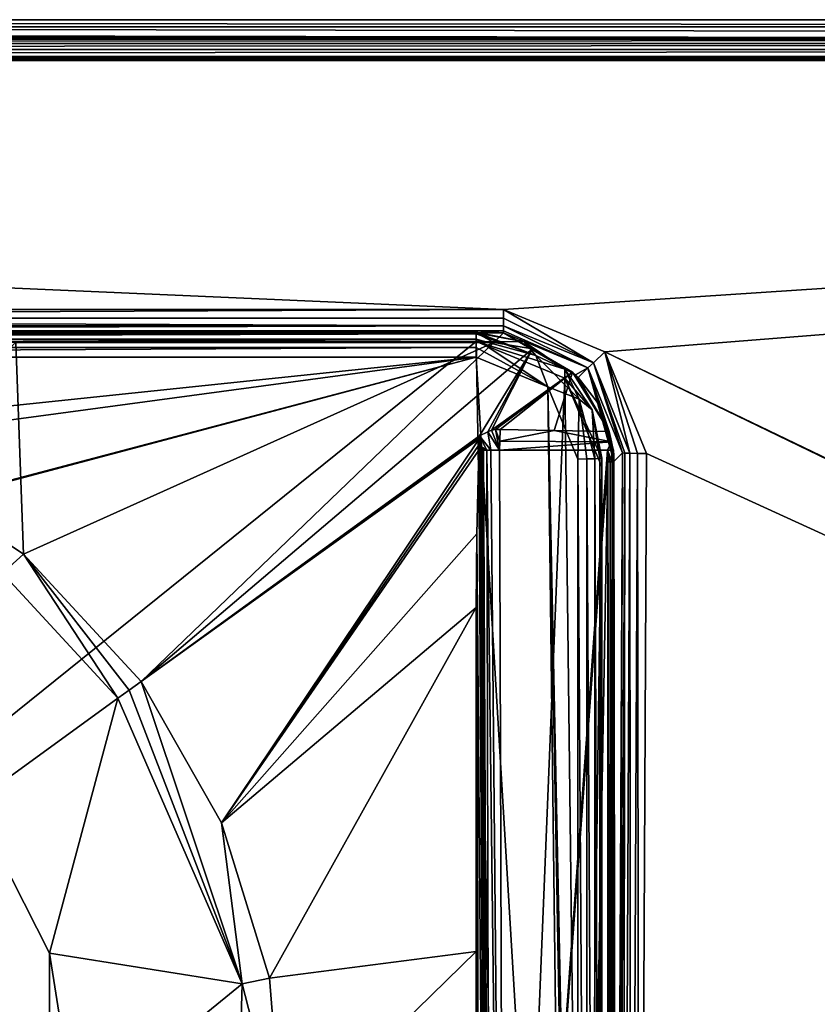
# Model space of a CAD drawing. Units: millimetres. Extents: x -400 to 400, y -1000 to 10.
# Drawn here: x 40 to 107, y -82 to 0 of the extents above; entities that cross this region are included whole.
import ezdxf

# ---------------------------------------------------------------- set-up
doc = ezdxf.new("R2010")
doc.units = ezdxf.units.MM
doc.header["$LTSCALE"] = 159.143519
for name, color, linetype in [('104', 7, 'CONTINUOUS'), ('106', 7, 'CONTINUOUS'), ('110', 7, 'CONTINUOUS'), ('111', 7, 'CONTINUOUS'), ('112', 7, 'CONTINUOUS'), ('115', 7, 'CONTINUOUS'), ('119', 7, 'CONTINUOUS'), ('120', 7, 'CONTINUOUS'), ('121', 7, 'CONTINUOUS'), ('123', 7, 'CONTINUOUS'), ('18', 7, 'CONTINUOUS'), ('19', 7, 'CONTINUOUS'), ('20', 7, 'CONTINUOUS'), ('296', 7, 'CONTINUOUS'), ('36', 7, 'CONTINUOUS'), ('39', 7, 'CONTINUOUS'), ('4', 7, 'CONTINUOUS'), ('40', 7, 'CONTINUOUS'), ('5', 7, 'CONTINUOUS'), ('53', 7, 'CONTINUOUS'), ('54', 7, 'CONTINUOUS'), ('6', 7, 'CONTINUOUS'), ('61', 7, 'CONTINUOUS'), ('70', 7, 'CONTINUOUS'), ('71', 7, 'CONTINUOUS'), ('72', 7, 'CONTINUOUS'), ('73', 7, 'CONTINUOUS'), ('74', 7, 'CONTINUOUS'), ('83', 7, 'CONTINUOUS'), ('88', 7, 'CONTINUOUS'), ('89', 7, 'CONTINUOUS'), ('90', 7, 'CONTINUOUS'), ('91', 7, 'CONTINUOUS'), ('93', 7, 'CONTINUOUS')]:
    doc.layers.add(name, color=color, linetype=linetype)

msp = doc.modelspace()

# ---------------------------------------------------------------- linework, layer by layer
at = {"layer": '104', "color": 9, "linetype": 'Continuous'}
for points in [[(89.952, -36, 13.024), (89.474, -36, 13.024), (89.822, -36, 13.163), (89.952, -36, 13.024)], [(89.952, -36, 13.024), (89.822, -36, 13.163), (89.965, -36, 13.262), (89.952, -36, 13.024)], [(89.979, -36, 13.5), (89.965, -36, 13.262), (89.822, -36, 13.163), (89.979, -36, 13.5)]]:
    msp.add_3dface(points, dxfattribs=at)
at = {"layer": '106', "color": 9, "linetype": 'Continuous'}
for points in [[(396.51, -1.493, 28.484), (398.003, 0), (-398.003, 0), (396.51, -1.493, 28.484)], [(-396.51, -1.493, 28.484), (396.51, -1.493, 28.484), (-398.003, 0), (-396.51, -1.493, 28.484)]]:
    msp.add_3dface(points, dxfattribs=at)
at = {"layer": '110', "color": 7, "linetype": 'Continuous', "true_color": 0xebebeb}
for points in [[(-79.5, -26.151, 28.489), (-79.5, -26.282, 29.311), (78.5, -26.151, 28.489), (-79.5, -26.151, 28.489)], [(78.5, -26.151, 28.489), (-79.5, -26.282, 29.311), (78.5, -26.279, 29.304), (78.5, -26.151, 28.489)], [(-79.5, -26.282, 29.311), (-79.5, -26.725, 29.998), (78.5, -26.279, 29.304), (-79.5, -26.282, 29.311)], [(-79.5, -26.725, 29.998), (78.5, -26.725, 29.998), (78.5, -26.279, 29.304), (-79.5, -26.725, 29.998)], [(-79.5, -26.725, 29.998), (-79.5, -27.423, 30.458), (78.5, -26.725, 29.998), (-79.5, -26.725, 29.998)], [(78.5, -26.725, 29.998), (-79.5, -27.423, 30.458), (78.5, -27.413, 30.454), (78.5, -26.725, 29.998)], [(-79.5, -27.423, 30.458), (-79.5, -28.226, 30.593), (78.5, -27.413, 30.454), (-79.5, -27.423, 30.458)], [(78.5, -27.413, 30.454), (-79.5, -28.226, 30.593), (78.5, -28.226, 30.593), (78.5, -27.413, 30.454)]]:
    msp.add_3dface(points, dxfattribs=at)
at = {"layer": '111', "color": 7, "linetype": 'Continuous', "true_color": 0xebebeb}
for points in [[(78.5, -26.151, 28.489), (78.5, -26.279, 29.304), (83.485, -28.079, 29.955), (78.5, -26.151, 28.489)], [(78.5, -26.151, 28.489), (83.485, -28.079, 29.955), (82.517, -26.952, 28.472), (78.5, -26.151, 28.489)], [(78.5, -26.279, 29.304), (78.5, -26.725, 29.998), (83.485, -28.079, 29.955), (78.5, -26.279, 29.304)], [(78.5, -26.725, 29.998), (78.5, -27.413, 30.454), (84.504, -30.718, 30.497), (78.5, -26.725, 29.998)], [(78.5, -26.725, 29.998), (84.504, -30.718, 30.497), (83.485, -28.079, 29.955), (78.5, -26.725, 29.998)], [(82.517, -26.952, 28.472), (83.485, -28.079, 29.955), (85.925, -29.235, 28.424), (82.517, -26.952, 28.472)], [(78.5, -27.413, 30.454), (78.5, -28.226, 30.593), (84.504, -30.718, 30.497), (78.5, -27.413, 30.454)], [(83.485, -28.079, 29.955), (84.504, -30.718, 30.497), (87.113, -31.749, 29.838), (83.485, -28.079, 29.955)], [(83.485, -28.079, 29.955), (87.113, -31.749, 29.838), (85.925, -29.235, 28.424), (83.485, -28.079, 29.955)], [(85.925, -29.235, 28.424), (87.113, -31.749, 29.838), (88.2, -32.649, 28.352), (85.925, -29.235, 28.424)], [(84.504, -30.718, 30.497), (87, -36.754, 30.265), (87.113, -31.749, 29.838), (84.504, -30.718, 30.497)], [(87.113, -31.749, 29.838), (87, -36.754, 30.265), (87.765, -36.749, 30.113), (87.113, -31.749, 29.838)], [(88.414, -36.732, 29.68), (87.113, -31.749, 29.838), (87.765, -36.749, 30.113), (88.414, -36.732, 29.68)], [(87.113, -31.749, 29.838), (88.414, -36.732, 29.68), (88.2, -32.649, 28.352), (87.113, -31.749, 29.838)], [(88.2, -32.649, 28.352), (88.414, -36.732, 29.68), (88.848, -36.707, 29.031), (88.2, -32.649, 28.352)], [(89, -36.678, 28.266), (88.2, -32.649, 28.352), (88.848, -36.707, 29.031), (89, -36.678, 28.266)]]:
    msp.add_3dface(points, dxfattribs=at)
at = {"layer": '112', "color": 7, "linetype": 'Continuous', "true_color": 0xebebeb}
for points in [[(87.765, -36.749, 30.113), (87, -36.754, 30.265), (87.757, -152.139, 25.683), (87.765, -36.749, 30.113)], [(87.757, -152.139, 25.683), (87, -36.754, 30.265), (87, -152.144, 25.832), (87.757, -152.139, 25.683)], [(88.414, -152.122, 25.247), (87.765, -36.749, 30.113), (87.757, -152.139, 25.683), (88.414, -152.122, 25.247)], [(88.414, -36.732, 29.68), (87.765, -36.749, 30.113), (88.414, -152.122, 25.247), (88.414, -36.732, 29.68)], [(88.848, -36.707, 29.031), (88.414, -36.732, 29.68), (88.846, -152.097, 24.604), (88.848, -36.707, 29.031)], [(88.414, -36.732, 29.68), (88.414, -152.122, 25.247), (88.846, -152.097, 24.604), (88.414, -36.732, 29.68)], [(89, -152.068, 23.834), (88.848, -36.707, 29.031), (88.846, -152.097, 24.604), (89, -152.068, 23.834)], [(89, -36.678, 28.266), (88.848, -36.707, 29.031), (89, -152.068, 23.834), (89, -36.678, 28.266)]]:
    msp.add_3dface(points, dxfattribs=at)
at = {"layer": '115', "color": 7, "linetype": 'Continuous', "true_color": 0xebebeb}
for points in [[(89, -36.678, 28.266), (89, -152.068, 23.834), (89, -37.396, 14.555), (89, -36.678, 28.266)], [(89, -37.396, 14.555), (89, -152.068, 23.834), (89, -152.239, 20.573), (89, -37.396, 14.555)]]:
    msp.add_3dface(points, dxfattribs=at)
at = {"layer": '119', "color": 7, "linetype": 'Continuous', "true_color": 0xebebeb}
for points in [[(-79.5, -28.226, 30.593), (-85.504, -30.718, 30.497), (86, -153.148, 25.794), (-79.5, -28.226, 30.593)], [(78.5, -28.226, 30.593), (-79.5, -28.226, 30.593), (1.914, -36.228, 30.285), (78.5, -28.226, 30.593)], [(-79.5, -28.226, 30.593), (86, -153.148, 25.794), (-11.959, -48.7, 29.806), (-79.5, -28.226, 30.593)], [(5.223, -38.091, 30.214), (78.5, -28.226, 30.593), (1.914, -36.228, 30.285), (5.223, -38.091, 30.214)], [(11.947, -45.79, 29.918), (78.5, -28.226, 30.593), (5.223, -38.091, 30.214), (11.947, -45.79, 29.918)], [(12, -45.921, 29.913), (78.5, -28.226, 30.593), (11.947, -45.79, 29.918), (12, -45.921, 29.913)], [(86, -153.148, 25.794), (78.5, -28.226, 30.593), (12, -45.921, 29.913), (86, -153.148, 25.794)], [(84.504, -30.718, 30.497), (78.5, -28.226, 30.593), (86, -153.148, 25.794), (84.504, -30.718, 30.497)], [(-85.504, -30.718, 30.497), (-87, -153.148, 25.794), (86, -153.148, 25.794), (-85.504, -30.718, 30.497)], [(87, -36.754, 30.265), (84.504, -30.718, 30.497), (87, -152.144, 25.832), (87, -36.754, 30.265)], [(87, -152.144, 25.832), (84.504, -30.718, 30.497), (86.706, -152.855, 25.805), (87, -152.144, 25.832)], [(84.504, -30.718, 30.497), (86, -153.148, 25.794), (86.706, -152.855, 25.805), (84.504, -30.718, 30.497)], [(12, -48.615, 29.809), (86, -153.148, 25.794), (12, -45.921, 29.913), (12, -48.615, 29.809)], [(4.285, -48.625, 29.809), (86, -153.148, 25.794), (4.285, -47.538, 29.851), (4.285, -48.625, 29.809)], [(4.285, -47.538, 29.851), (86, -153.148, 25.794), (4.78, -48.164, 29.827), (4.285, -47.538, 29.851)], [(9.416, -48.626, 29.809), (86, -153.148, 25.794), (9.416, -47.335, 29.859), (9.416, -48.626, 29.809)], [(9.416, -47.335, 29.859), (86, -153.148, 25.794), (10.292, -48.164, 29.827), (9.416, -47.335, 29.859)], [(-11.627, -48.615, 29.809), (86, -153.148, 25.794), (-11.115, -48.164, 29.827), (-11.627, -48.615, 29.809)], [(-11.115, -48.164, 29.827), (86, -153.148, 25.794), (-10.318, -48.804, 29.802), (-11.115, -48.164, 29.827)], [(-9.407, -48.615, 29.809), (86, -153.148, 25.794), (-8.826, -48.353, 29.819), (-9.407, -48.615, 29.809)], [(-8.826, -48.353, 29.819), (86, -153.148, 25.794), (-8.431, -48.722, 29.805), (-8.826, -48.353, 29.819)], [(-7.37, -48.635, 29.809), (86, -153.148, 25.794), (-7.326, -48.595, 29.81), (-7.37, -48.635, 29.809)], [(-7.326, -48.595, 29.81), (86, -153.148, 25.794), (-7.293, -48.552, 29.812), (-7.326, -48.595, 29.81)], [(-7.293, -48.552, 29.812), (86, -153.148, 25.794), (-6.511, -48.756, 29.804), (-7.293, -48.552, 29.812)], [(-5.311, -48.615, 29.809), (86, -153.148, 25.794), (-4.752, -48.585, 29.811), (-5.311, -48.615, 29.809)], [(-4.752, -48.585, 29.811), (86, -153.148, 25.794), (-4.56, -48.743, 29.804), (-4.752, -48.585, 29.811)], [(-4.214, -48.75, 29.804), (86, -153.148, 25.794), (-4.166, -48.52, 29.813), (-4.214, -48.75, 29.804)], [(-4.166, -48.52, 29.813), (86, -153.148, 25.794), (-2.99, -48.618, 29.809), (-4.166, -48.52, 29.813)], [(-1.832, -48.742, 29.804), (86, -153.148, 25.794), (-1.529, -48.564, 29.811), (-1.832, -48.742, 29.804)], [(-1.529, -48.564, 29.811), (86, -153.148, 25.794), (-1.283, -47.94, 29.835), (-1.529, -48.564, 29.811)], [(-1.283, -47.94, 29.835), (86, -153.148, 25.794), (-0.813, -48.487, 29.814), (-1.283, -47.94, 29.835)], [(-0.813, -48.487, 29.814), (86, -153.148, 25.794), (-0.386, -48.798, 29.802), (-0.813, -48.487, 29.814)], [(0.215, -48.638, 29.809), (86, -153.148, 25.794), (0.256, -48.484, 29.814), (0.215, -48.638, 29.809)], [(0.256, -48.484, 29.814), (86, -153.148, 25.794), (0.893, -48.756, 29.804), (0.256, -48.484, 29.814)], [(4.78, -48.164, 29.827), (86, -153.148, 25.794), (5.577, -48.804, 29.802), (4.78, -48.164, 29.827)], [(10.292, -48.164, 29.827), (86, -153.148, 25.794), (11.089, -48.804, 29.802), (10.292, -48.164, 29.827)], [(-11.959, -48.7, 29.806), (86, -153.148, 25.794), (-11.874, -48.741, 29.805), (-11.959, -48.7, 29.806)], [(-11.874, -48.741, 29.805), (86, -153.148, 25.794), (-11.753, -48.741, 29.805), (-11.874, -48.741, 29.805)], [(-11.753, -48.741, 29.805), (86, -153.148, 25.794), (-11.668, -48.7, 29.806), (-11.753, -48.741, 29.805)], [(-11.668, -48.7, 29.806), (86, -153.148, 25.794), (-11.627, -48.615, 29.809), (-11.668, -48.7, 29.806)], [(-10.318, -48.804, 29.802), (86, -153.148, 25.794), (-10.019, -48.741, 29.805), (-10.318, -48.804, 29.802)], [(86, -153.148, 25.794), (-9.719, -48.7, 29.806), (-10.019, -48.741, 29.805), (86, -153.148, 25.794)], [(-9.719, -48.7, 29.806), (86, -153.148, 25.794), (-9.634, -48.741, 29.805), (-9.719, -48.7, 29.806)], [(-9.634, -48.741, 29.805), (86, -153.148, 25.794), (-9.533, -48.741, 29.805), (-9.634, -48.741, 29.805)], [(-9.533, -48.741, 29.805), (86, -153.148, 25.794), (-9.448, -48.7, 29.806), (-9.533, -48.741, 29.805)], [(-9.448, -48.7, 29.806), (86, -153.148, 25.794), (-9.407, -48.615, 29.809), (-9.448, -48.7, 29.806)], [(-8.431, -48.722, 29.805), (86, -153.148, 25.794), (-7.852, -48.799, 29.802), (-8.431, -48.722, 29.805)], [(-7.852, -48.799, 29.802), (86, -153.148, 25.794), (-7.37, -48.635, 29.809), (-7.852, -48.799, 29.802)], [(-6.511, -48.756, 29.804), (86, -153.148, 25.794), (-6.062, -48.755, 29.804), (-6.511, -48.756, 29.804)], [(86, -153.148, 25.794), (-5.614, -48.7, 29.806), (-6.062, -48.755, 29.804), (86, -153.148, 25.794)], [(-5.614, -48.7, 29.806), (86, -153.148, 25.794), (-5.529, -48.741, 29.805), (-5.614, -48.7, 29.806)], [(-5.529, -48.741, 29.805), (86, -153.148, 25.794), (-5.437, -48.741, 29.805), (-5.529, -48.741, 29.805)], [(-5.437, -48.741, 29.805), (86, -153.148, 25.794), (-5.352, -48.7, 29.806), (-5.437, -48.741, 29.805)], [(-5.352, -48.7, 29.806), (86, -153.148, 25.794), (-5.311, -48.615, 29.809), (-5.352, -48.7, 29.806)], [(-4.56, -48.743, 29.804), (86, -153.148, 25.794), (-4.367, -48.767, 29.804), (-4.56, -48.743, 29.804)], [(-4.367, -48.767, 29.804), (86, -153.148, 25.794), (-4.214, -48.75, 29.804), (-4.367, -48.767, 29.804)], [(-2.99, -48.618, 29.809), (86, -153.148, 25.794), (-2.664, -48.756, 29.804), (-2.99, -48.618, 29.809)], [(-2.664, -48.756, 29.804), (86, -153.148, 25.794), (-2.24, -48.804, 29.802), (-2.664, -48.756, 29.804)], [(-2.24, -48.804, 29.802), (86, -153.148, 25.794), (-1.832, -48.742, 29.804), (-2.24, -48.804, 29.802)], [(-0.386, -48.798, 29.802), (86, -153.148, 25.794), (-0.051, -48.778, 29.803), (-0.386, -48.798, 29.802)], [(-0.051, -48.778, 29.803), (86, -153.148, 25.794), (0.215, -48.638, 29.809), (-0.051, -48.778, 29.803)], [(0.893, -48.756, 29.804), (86, -153.148, 25.794), (1.342, -48.755, 29.804), (0.893, -48.756, 29.804)], [(1.342, -48.755, 29.804), (86, -153.148, 25.794), (1.791, -48.7, 29.806), (1.342, -48.755, 29.804)], [(1.791, -48.7, 29.806), (86, -153.148, 25.794), (1.876, -48.741, 29.805), (1.791, -48.7, 29.806)], [(1.876, -48.741, 29.805), (86, -153.148, 25.794), (1.968, -48.741, 29.805), (1.876, -48.741, 29.805)], [(1.968, -48.741, 29.805), (86, -153.148, 25.794), (2.053, -48.7, 29.806), (1.968, -48.741, 29.805)], [(2.053, -48.7, 29.806), (86, -153.148, 25.794), (2.093, -48.615, 29.809), (2.053, -48.7, 29.806)], [(2.093, -48.615, 29.809), (86, -153.148, 25.794), (2.611, -48.625, 29.809), (2.093, -48.615, 29.809)], [(2.611, -48.625, 29.809), (86, -153.148, 25.794), (2.727, -48.741, 29.805), (2.611, -48.625, 29.809)], [(2.727, -48.741, 29.805), (86, -153.148, 25.794), (2.856, -48.741, 29.805), (2.727, -48.741, 29.805)], [(2.856, -48.741, 29.805), (86, -153.148, 25.794), (2.934, -48.703, 29.806), (2.856, -48.741, 29.805)], [(2.934, -48.703, 29.806), (86, -153.148, 25.794), (2.972, -48.625, 29.809), (2.934, -48.703, 29.806)], [(2.972, -48.625, 29.809), (86, -153.148, 25.794), (3.962, -48.703, 29.806), (2.972, -48.625, 29.809)], [(3.962, -48.703, 29.806), (86, -153.148, 25.794), (4.04, -48.741, 29.805), (3.962, -48.703, 29.806)], [(4.04, -48.741, 29.805), (86, -153.148, 25.794), (4.169, -48.741, 29.805), (4.04, -48.741, 29.805)], [(4.169, -48.741, 29.805), (86, -153.148, 25.794), (4.247, -48.703, 29.806), (4.169, -48.741, 29.805)], [(4.247, -48.703, 29.806), (86, -153.148, 25.794), (4.285, -48.625, 29.809), (4.247, -48.703, 29.806)], [(5.577, -48.804, 29.802), (86, -153.148, 25.794), (5.876, -48.741, 29.805), (5.577, -48.804, 29.802)], [(86, -153.148, 25.794), (6.176, -48.7, 29.806), (5.876, -48.741, 29.805), (86, -153.148, 25.794)], [(6.176, -48.7, 29.806), (86, -153.148, 25.794), (6.261, -48.741, 29.805), (6.176, -48.7, 29.806)], [(6.261, -48.741, 29.805), (86, -153.148, 25.794), (6.362, -48.741, 29.805), (6.261, -48.741, 29.805)], [(6.362, -48.741, 29.805), (86, -153.148, 25.794), (6.447, -48.7, 29.806), (6.362, -48.741, 29.805)], [(6.447, -48.7, 29.806), (86, -153.148, 25.794), (6.487, -48.615, 29.809), (6.447, -48.7, 29.806)], [(6.487, -48.615, 29.809), (86, -153.148, 25.794), (7.337, -48.756, 29.804), (6.487, -48.615, 29.809)], [(7.337, -48.756, 29.804), (86, -153.148, 25.794), (7.786, -48.755, 29.804), (7.337, -48.756, 29.804)], [(7.786, -48.755, 29.804), (86, -153.148, 25.794), (8.235, -48.7, 29.806), (7.786, -48.755, 29.804)], [(8.235, -48.7, 29.806), (86, -153.148, 25.794), (8.32, -48.741, 29.805), (8.235, -48.7, 29.806)], [(8.32, -48.741, 29.805), (86, -153.148, 25.794), (8.412, -48.741, 29.805), (8.32, -48.741, 29.805)], [(8.412, -48.741, 29.805), (86, -153.148, 25.794), (8.497, -48.7, 29.806), (8.412, -48.741, 29.805)], [(8.497, -48.7, 29.806), (86, -153.148, 25.794), (8.538, -48.615, 29.809), (8.497, -48.7, 29.806)], [(8.538, -48.615, 29.809), (86, -153.148, 25.794), (9.093, -48.703, 29.806), (8.538, -48.615, 29.809)], [(9.093, -48.703, 29.806), (86, -153.148, 25.794), (9.172, -48.741, 29.805), (9.093, -48.703, 29.806)], [(9.172, -48.741, 29.805), (86, -153.148, 25.794), (9.3, -48.741, 29.805), (9.172, -48.741, 29.805)], [(9.3, -48.741, 29.805), (86, -153.148, 25.794), (9.379, -48.703, 29.806), (9.3, -48.741, 29.805)], [(9.379, -48.703, 29.806), (86, -153.148, 25.794), (9.416, -48.626, 29.809), (9.379, -48.703, 29.806)], [(11.089, -48.804, 29.802), (86, -153.148, 25.794), (11.389, -48.741, 29.805), (11.089, -48.804, 29.802)], [(86, -153.148, 25.794), (11.689, -48.7, 29.806), (11.389, -48.741, 29.805), (86, -153.148, 25.794)], [(11.689, -48.7, 29.806), (86, -153.148, 25.794), (11.774, -48.741, 29.805), (11.689, -48.7, 29.806)], [(11.774, -48.741, 29.805), (86, -153.148, 25.794), (11.874, -48.741, 29.805), (11.774, -48.741, 29.805)], [(11.874, -48.741, 29.805), (86, -153.148, 25.794), (11.959, -48.7, 29.806), (11.874, -48.741, 29.805)], [(11.959, -48.7, 29.806), (86, -153.148, 25.794), (12, -48.615, 29.809), (11.959, -48.7, 29.806)]]:
    msp.add_3dface(points, dxfattribs=at)
at = {"layer": '120', "color": 7, "linetype": 'Continuous', "true_color": 0xebebeb}
for points in [[(78.5, -26.2, 27.562), (78.5, -26.151, 28.489), (82.517, -26.952, 28.472), (78.5, -26.2, 27.562)], [(78.5, -26.911, 14.005), (78.5, -26.2, 27.562), (82.517, -26.952, 28.472), (78.5, -26.911, 14.005)], [(78.5, -26.911, 14.005), (82.517, -26.952, 28.472), (85.925, -29.235, 28.424), (78.5, -26.911, 14.005)], [(78.5, -26.911, 14.005), (85.925, -29.235, 28.424), (85.925, -29.982, 14.166), (78.5, -26.911, 14.005)], [(85.925, -29.235, 28.424), (88.2, -32.649, 28.352), (85.925, -29.982, 14.166), (85.925, -29.235, 28.424)], [(88.2, -32.649, 28.352), (89, -36.678, 28.266), (85.925, -29.982, 14.166), (88.2, -32.649, 28.352)], [(89, -36.678, 28.266), (89, -37.396, 14.555), (85.925, -29.982, 14.166), (89, -36.678, 28.266)]]:
    msp.add_3dface(points, dxfattribs=at)
at = {"layer": '121', "color": 7, "linetype": 'Continuous', "true_color": 0xebebeb}
for points in [[(78.5, -26.2, 27.562), (-79.5, -26.2, 27.562), (78.5, -26.151, 28.489), (78.5, -26.2, 27.562)], [(-79.5, -26.2, 27.562), (-79.5, -26.151, 28.489), (78.5, -26.151, 28.489), (-79.5, -26.2, 27.562)]]:
    msp.add_3dface(points, dxfattribs=at)
at = {"layer": '123', "color": 7, "linetype": 'Continuous', "true_color": 0xebebeb}
for points in [[(-79.5, -26.911, 14.005), (78.5, -26.911, 14.005), (-80.5, -154.871, 20.711), (-79.5, -26.911, 14.005)], [(-80.5, -154.871, 20.711), (78.5, -26.911, 14.005), (80.852, -154.871, 20.711), (-80.5, -154.871, 20.711)], [(80.852, -154.871, 20.711), (78.5, -26.911, 14.005), (85.925, -29.982, 14.166), (80.852, -154.871, 20.711)], [(87.432, -154.871, 20.711), (80.852, -154.871, 20.711), (85.925, -29.982, 14.166), (87.432, -154.871, 20.711)], [(89, -37.396, 14.555), (87.432, -154.871, 20.711), (85.925, -29.982, 14.166), (89, -37.396, 14.555)], [(87.432, -154.871, 20.711), (89, -37.396, 14.555), (88.578, -153.772, 20.654), (87.432, -154.871, 20.711)], [(89, -37.396, 14.555), (89, -152.239, 20.573), (88.578, -153.772, 20.654), (89, -37.396, 14.555)]]:
    msp.add_3dface(points, dxfattribs=at)
at = {"layer": '18', "color": 9, "linetype": 'Continuous'}
for points in [[(90.18, -154.993, 24.156), (90.745, -36.237, 27.249), (90.025, -36.954, 13.561), (90.18, -154.993, 24.156)], [(90.025, -154.993, 21.194), (90.18, -154.993, 24.156), (90.025, -36.954, 13.561), (90.025, -154.993, 21.194)]]:
    msp.add_3dface(points, dxfattribs=at)
at = {"layer": '19', "color": 9, "linetype": 'Continuous'}
for points in [[(83.206, -27.538, 12.278), (80.775, -26.2, 27.562), (79.972, -27, 12.299), (83.206, -27.538, 12.278)], [(87.842, -29.132, 27.514), (80.775, -26.2, 27.562), (86.799, -29.703, 12.221), (87.842, -29.132, 27.514)], [(86.799, -29.703, 12.221), (80.775, -26.2, 27.562), (86.547, -29.475, 12.215), (86.799, -29.703, 12.221)], [(86.547, -29.475, 12.215), (80.775, -26.2, 27.562), (83.206, -27.538, 12.278), (86.547, -29.475, 12.215)], [(87.043, -29.939, 12.227), (87.842, -29.132, 27.514), (86.799, -29.703, 12.221), (87.043, -29.939, 12.227)], [(88.637, -32.022, 12.264), (87.842, -29.132, 27.514), (87.043, -29.939, 12.227), (88.637, -32.022, 12.264)], [(90.745, -36.237, 27.249), (87.842, -29.132, 27.514), (90.025, -36.954, 13.561), (90.745, -36.237, 27.249)], [(90.025, -36.954, 13.561), (87.842, -29.132, 27.514), (90.013, -36.476, 13.53), (90.025, -36.954, 13.561)], [(90.013, -36.476, 13.53), (87.842, -29.132, 27.514), (89.979, -36, 13.5), (90.013, -36.476, 13.53)], [(89.979, -36, 13.5), (87.842, -29.132, 27.514), (89.965, -36, 13.262), (89.979, -36, 13.5)], [(89.965, -36, 13.262), (87.842, -29.132, 27.514), (89.952, -36, 13.024), (89.965, -36, 13.262)], [(89.952, -36, 13.024), (87.842, -29.132, 27.514), (89.829, -35.309, 12.486), (89.952, -36, 13.024)], [(89.829, -35.309, 12.486), (87.842, -29.132, 27.514), (89.631, -34.45, 12.285), (89.829, -35.309, 12.486)], [(89.631, -34.45, 12.285), (87.842, -29.132, 27.514), (88.637, -32.022, 12.264), (89.631, -34.45, 12.285)]]:
    msp.add_3dface(points, dxfattribs=at)
at = {"layer": '20', "color": 9, "linetype": 'Continuous'}
for points in [[(80.775, -26.2, 27.562), (78.5, -26.2, 27.562), (79.972, -27, 12.299), (80.775, -26.2, 27.562)], [(79.972, -27, 12.299), (78.5, -26.2, 27.562), (78.5, -26.911, 14.005), (79.972, -27, 12.299)], [(39.986, -27, 12.299), (78.5, -26.911, 14.005), (-79.5, -26.911, 14.005), (39.986, -27, 12.299)], [(79.972, -27, 12.299), (78.5, -26.911, 14.005), (39.986, -27, 12.299), (79.972, -27, 12.299)]]:
    msp.add_3dface(points, dxfattribs=at)
at = {"layer": '296', "linetype": 'Continuous'}
for points in [[(36.405, -118.451, 2), (42.798, -105.905, 2), (36.405, -65.549, 2), (36.405, -118.451, 2)], [(42.798, -105.905, 2), (42.798, -78.095, 2), (36.405, -65.549, 2), (42.798, -105.905, 2)], [(42.798, -105.905, 2), (45, -92, 2), (42.798, -78.095, 2), (42.798, -105.905, 2)]]:
    msp.add_3dface(points, dxfattribs=at)
at = {"layer": '36', "color": 9, "linetype": 'Continuous'}
for points in [[(396.51, -1.635, 29.065), (396.51, -1.493, 28.484), (-396.51, -1.635, 29.065), (396.51, -1.635, 29.065)], [(396.51, -1.493, 28.484), (-396.51, -1.493, 28.484), (-396.51, -1.635, 29.065), (396.51, -1.493, 28.484)], [(396.51, -1.989, 29.561), (396.51, -1.635, 29.065), (-396.51, -1.989, 29.561), (396.51, -1.989, 29.561)], [(-396.51, -1.989, 29.561), (396.51, -1.635, 29.065), (-396.51, -1.635, 29.065), (-396.51, -1.989, 29.561)], [(396.51, -2.5, 29.887), (396.51, -1.989, 29.561), (-396.51, -2.5, 29.887), (396.51, -2.5, 29.887)], [(396.51, -1.989, 29.561), (-396.51, -1.989, 29.561), (-396.51, -2.5, 29.887), (396.51, -1.989, 29.561)], [(396.51, -3.091, 30), (396.51, -2.5, 29.887), (-396.51, -3.091, 30), (396.51, -3.091, 30)], [(-396.51, -3.091, 30), (396.51, -2.5, 29.887), (-396.51, -2.5, 29.887), (-396.51, -3.091, 30)]]:
    msp.add_3dface(points, dxfattribs=at)
at = {"layer": '39', "color": 9, "linetype": 'Continuous'}
for points in [[(399.415, -0.585), (-399.415, -0.585), (-398.003, 0), (399.415, -0.585)], [(398.003, 0), (399.415, -0.585), (-398.003, 0), (398.003, 0)], [(400, -1.997), (-400, -1.997), (-399.415, -0.585), (400, -1.997)], [(399.415, -0.585), (400, -1.997), (-399.415, -0.585), (399.415, -0.585)], [(-400, -1.997), (400, -1.997), (400, -500), (-400, -1.997)], [(-400, -1.997), (400, -500), (-400, -500), (-400, -1.997)]]:
    msp.add_3dface(points, dxfattribs=at)
at = {"layer": '4', "color": 9, "linetype": 'Continuous'}
for points in [[(90.18, -154.993, 24.156), (90.361, -155.013, 24.889), (90.745, -36.237, 27.249), (90.18, -154.993, 24.156)], [(90.745, -36.237, 27.249), (90.361, -155.013, 24.889), (90.928, -36.257, 27.986), (90.745, -36.237, 27.249)], [(90.361, -155.013, 24.889), (90.801, -155.031, 25.502), (90.928, -36.257, 27.986), (90.361, -155.013, 24.889)], [(90.928, -36.257, 27.986), (90.801, -155.031, 25.502), (91.365, -36.275, 28.594), (90.928, -36.257, 27.986)], [(91.365, -36.275, 28.594), (90.801, -155.031, 25.502), (91.436, -155.045, 25.908), (91.365, -36.275, 28.594)], [(92.008, -36.288, 29.004), (91.365, -36.275, 28.594), (91.436, -155.045, 25.908), (92.008, -36.288, 29.004)], [(92.177, -155.052, 26.051), (92.008, -36.288, 29.004), (91.436, -155.045, 25.908), (92.177, -155.052, 26.051)], [(92.008, -36.288, 29.004), (92.177, -155.052, 26.051), (92.742, -36.295, 29.143), (92.008, -36.288, 29.004)]]:
    msp.add_3dface(points, dxfattribs=at)
at = {"layer": '40', "color": 9, "linetype": 'Continuous'}
for points in [[(396.792, -3.207, 30), (396.51, -3.091, 30), (-396.793, -3.208, 30), (396.792, -3.207, 30)], [(396.51, -3.091, 30), (-396.51, -3.091, 30), (-396.793, -3.208, 30), (396.51, -3.091, 30)], [(396.792, -3.207, 30), (-396.793, -3.208, 30), (-396.6, -3.4, 30), (396.792, -3.207, 30)], [(396.792, -3.207, 30), (-396.6, -3.4, 30), (396.6, -3.4, 30), (396.792, -3.207, 30)]]:
    msp.add_3dface(points, dxfattribs=at)
at = {"layer": '5', "color": 9, "linetype": 'Continuous'}
for points in [[(89.262, -27.784, 29.365), (80.77, -24.255, 29.457), (88.306, -28.716, 28.821), (89.262, -27.784, 29.365)], [(88.306, -28.716, 28.821), (80.77, -24.255, 29.457), (80.775, -24.973, 29.303), (88.306, -28.716, 28.821)], [(80.775, -25.598, 28.89), (88.306, -28.716, 28.821), (80.775, -24.973, 29.303), (80.775, -25.598, 28.89)], [(88.306, -28.716, 28.821), (80.775, -25.598, 28.89), (87.842, -29.132, 27.514), (88.306, -28.716, 28.821)], [(87.842, -29.132, 27.514), (80.775, -25.598, 28.89), (80.775, -26.022, 28.288), (87.842, -29.132, 27.514)], [(80.775, -26.2, 27.562), (87.842, -29.132, 27.514), (80.775, -26.022, 28.288), (80.775, -26.2, 27.562)], [(91.365, -36.275, 28.594), (89.262, -27.784, 29.365), (88.306, -28.716, 28.821), (91.365, -36.275, 28.594)], [(91.365, -36.275, 28.594), (92.008, -36.288, 29.004), (89.262, -27.784, 29.365), (91.365, -36.275, 28.594)], [(92.008, -36.288, 29.004), (92.742, -36.295, 29.143), (89.262, -27.784, 29.365), (92.008, -36.288, 29.004)], [(90.745, -36.237, 27.249), (88.306, -28.716, 28.821), (87.842, -29.132, 27.514), (90.745, -36.237, 27.249)], [(90.745, -36.237, 27.249), (90.928, -36.257, 27.986), (88.306, -28.716, 28.821), (90.745, -36.237, 27.249)], [(90.928, -36.257, 27.986), (91.365, -36.275, 28.594), (88.306, -28.716, 28.821), (90.928, -36.257, 27.986)]]:
    msp.add_3dface(points, dxfattribs=at)
at = {"layer": '53', "color": 9, "linetype": 'Continuous'}
for points in [[(40.61, -44.721, 11.339), (28.806, -36.826, 11.37), (38.863, -46.31, 10.67), (40.61, -44.721, 11.339)], [(48.508, -56.766, 10.653), (40.61, -44.721, 11.339), (38.863, -46.31, 10.67), (48.508, -56.766, 10.653)], [(50.454, -55.353, 11.325), (40.61, -44.721, 11.339), (49.447, -56.084, 11.141), (50.454, -55.353, 11.325)], [(49.447, -56.084, 11.141), (40.61, -44.721, 11.339), (48.508, -56.766, 10.653), (49.447, -56.084, 11.141)]]:
    msp.add_3dface(points, dxfattribs=at)
at = {"layer": '54', "color": 9, "linetype": 'Continuous'}
for points in [[(50.454, -55.353, 11.325), (49.447, -56.084, 11.141), (58.903, -80.665, 10.67), (50.454, -55.353, 11.325)], [(50.454, -55.353, 11.325), (58.903, -80.665, 10.67), (57.189, -67.188, 11.332), (50.454, -55.353, 11.325)], [(49.447, -56.084, 11.141), (48.508, -56.766, 10.653), (58.903, -80.665, 10.67), (49.447, -56.084, 11.141)], [(57.189, -67.188, 11.332), (58.903, -80.665, 10.67), (61.198, -80.183, 11.339), (57.189, -67.188, 11.332)], [(58.903, -80.665, 10.67), (58.148, -106.723, 10.67), (62.299, -93.797, 11.342), (58.903, -80.665, 10.67)], [(61.198, -80.183, 11.339), (58.903, -80.665, 10.67), (62.299, -93.797, 11.342), (61.198, -80.183, 11.339)]]:
    msp.add_3dface(points, dxfattribs=at)
at = {"layer": '6', "color": 9, "linetype": 'Continuous'}
for points in [[(80.775, -24.973, 29.303), (80.77, -24.255, 29.457), (-80, -24.973, 29.303), (80.775, -24.973, 29.303)], [(-80, -24.973, 29.303), (80.77, -24.255, 29.457), (-80, -24.255, 29.457), (-80, -24.973, 29.303)], [(80.775, -25.598, 28.89), (80.775, -24.973, 29.303), (-80, -24.973, 29.303), (80.775, -25.598, 28.89)], [(-80, -25.598, 28.89), (80.775, -25.598, 28.89), (-80, -24.973, 29.303), (-80, -25.598, 28.89)], [(80.775, -26.022, 28.288), (80.775, -25.598, 28.89), (-80, -26.023, 28.287), (80.775, -26.022, 28.288)], [(-80, -26.023, 28.287), (80.775, -25.598, 28.89), (-80, -25.598, 28.89), (-80, -26.023, 28.287)], [(-79.5, -26.2, 27.562), (80.775, -26.022, 28.288), (-80, -26.2, 27.562), (-79.5, -26.2, 27.562)], [(-80, -26.2, 27.562), (80.775, -26.022, 28.288), (-80, -26.023, 28.287), (-80, -26.2, 27.562)], [(78.5, -26.2, 27.562), (80.775, -26.022, 28.288), (-79.5, -26.2, 27.562), (78.5, -26.2, 27.562)], [(80.775, -26.2, 27.562), (80.775, -26.022, 28.288), (78.5, -26.2, 27.562), (80.775, -26.2, 27.562)]]:
    msp.add_3dface(points, dxfattribs=at)
at = {"layer": '61', "color": 9, "linetype": 'Continuous'}
for points in [[(48.508, -56.766, 10.653), (38.863, -46.31, 10.67), (36.405, -65.549, 2), (48.508, -56.766, 10.653)], [(42.798, -78.095, 2), (48.508, -56.766, 10.653), (36.405, -65.549, 2), (42.798, -78.095, 2)], [(58.903, -80.665, 10.67), (48.508, -56.766, 10.653), (42.798, -78.095, 2), (58.903, -80.665, 10.67)], [(45, -92, 2), (58.903, -80.665, 10.67), (42.798, -78.095, 2), (45, -92, 2)], [(58.148, -106.723, 10.67), (58.903, -80.665, 10.67), (45, -92, 2), (58.148, -106.723, 10.67)]]:
    msp.add_3dface(points, dxfattribs=at)
at = {"layer": '70', "color": 9, "linetype": 'Continuous'}
for points in [[(80.498, -34.287, 12.061), (80.478, -35.269, 12.319), (85.012, -34.359, 12.172), (80.498, -34.287, 12.061)], [(80.478, -35.269, 12.319), (89.829, -35.309, 12.486), (85.012, -34.359, 12.172), (80.478, -35.269, 12.319)], [(89.829, -35.309, 12.486), (89.631, -34.45, 12.285), (85.012, -34.359, 12.172), (89.829, -35.309, 12.486)], [(80.451, -36, 13.024), (89.829, -35.309, 12.486), (80.478, -35.269, 12.319), (80.451, -36, 13.024)], [(89.474, -36, 13.024), (89.829, -35.309, 12.486), (80.451, -36, 13.024), (89.474, -36, 13.024)], [(89.952, -36, 13.024), (89.829, -35.309, 12.486), (89.474, -36, 13.024), (89.952, -36, 13.024)]]:
    msp.add_3dface(points, dxfattribs=at)
at = {"layer": '71', "color": 9, "linetype": 'Continuous'}
for points in [[(79.464, -34.476, 12.042), (78.767, -34.809, 12.029), (79.718, -36, 12.883), (79.464, -34.476, 12.042)], [(79.464, -34.476, 12.042), (80.451, -36, 13.024), (79.777, -34.329, 12.043), (79.464, -34.476, 12.042)], [(80.451, -36, 13.024), (79.464, -34.476, 12.042), (79.718, -36, 12.883), (80.451, -36, 13.024)], [(79.777, -34.329, 12.043), (80.451, -36, 13.024), (80.123, -34.295, 12.052), (79.777, -34.329, 12.043)], [(80.478, -35.269, 12.319), (80.498, -34.287, 12.061), (80.123, -34.295, 12.052), (80.478, -35.269, 12.319)], [(80.451, -36, 13.024), (80.478, -35.269, 12.319), (80.123, -34.295, 12.052), (80.451, -36, 13.024)], [(79.718, -36, 12.883), (78.767, -34.809, 12.029), (79.4, -36, 12.723), (79.718, -36, 12.883)], [(79.4, -36, 12.723), (78.767, -34.809, 12.029), (78.897, -35.694, 12.261), (79.4, -36, 12.723)], [(79.034, -35.941, 12.429), (79.4, -36, 12.723), (78.897, -35.694, 12.261), (79.034, -35.941, 12.429)], [(79.115, -36, 12.51), (79.4, -36, 12.723), (79.034, -35.941, 12.429), (79.115, -36, 12.51)]]:
    msp.add_3dface(points, dxfattribs=at)
at = {"layer": '72', "color": 9, "linetype": 'Continuous'}
for points in [[(39.986, -27, 12.299), (28.806, -36.826, 11.37), (40.61, -44.721, 11.339), (39.986, -27, 12.299)], [(79.972, -27, 12.299), (39.986, -27, 12.299), (40.61, -44.721, 11.339), (79.972, -27, 12.299)], [(79.972, -27, 12.299), (40.61, -44.721, 11.339), (50.454, -55.353, 11.325), (79.972, -27, 12.299)], [(83.206, -27.538, 12.278), (79.972, -27, 12.299), (50.454, -55.353, 11.325), (83.206, -27.538, 12.278)], [(83.206, -27.538, 12.278), (50.454, -55.353, 11.325), (78.767, -34.809, 12.029), (83.206, -27.538, 12.278)], [(83.206, -27.538, 12.278), (78.767, -34.809, 12.029), (79.464, -34.476, 12.042), (83.206, -27.538, 12.278)], [(83.206, -27.538, 12.278), (79.464, -34.476, 12.042), (79.777, -34.329, 12.043), (83.206, -27.538, 12.278)], [(86.547, -29.475, 12.215), (83.206, -27.538, 12.278), (79.777, -34.329, 12.043), (86.547, -29.475, 12.215)], [(78.767, -34.809, 12.029), (50.454, -55.353, 11.325), (78.76, -34.937, 12.025), (78.767, -34.809, 12.029)], [(78.76, -34.937, 12.025), (50.454, -55.353, 11.325), (78.753, -35.065, 12.021), (78.76, -34.937, 12.025)]]:
    msp.add_3dface(points, dxfattribs=at)
at = {"layer": '73', "color": 9, "linetype": 'Continuous'}
for points in [[(86.547, -29.475, 12.215), (79.777, -34.329, 12.043), (80.123, -34.295, 12.052), (86.547, -29.475, 12.215)], [(80.498, -34.287, 12.061), (86.547, -29.475, 12.215), (80.123, -34.295, 12.052), (80.498, -34.287, 12.061)], [(86.547, -29.475, 12.215), (80.498, -34.287, 12.061), (85.012, -34.359, 12.172), (86.547, -29.475, 12.215)], [(89.631, -34.45, 12.285), (86.547, -29.475, 12.215), (85.012, -34.359, 12.172), (89.631, -34.45, 12.285)], [(89.631, -34.45, 12.285), (86.799, -29.703, 12.221), (86.547, -29.475, 12.215), (89.631, -34.45, 12.285)], [(89.631, -34.45, 12.285), (87.043, -29.939, 12.227), (86.799, -29.703, 12.221), (89.631, -34.45, 12.285)], [(89.631, -34.45, 12.285), (88.637, -32.022, 12.264), (87.043, -29.939, 12.227), (89.631, -34.45, 12.285)]]:
    msp.add_3dface(points, dxfattribs=at)
at = {"layer": '74', "color": 9, "linetype": 'Continuous'}
for points in [[(50.454, -55.353, 11.325), (57.189, -67.188, 11.332), (78.753, -35.065, 12.021), (50.454, -55.353, 11.325)], [(78.753, -35.065, 12.021), (57.189, -67.188, 11.332), (78.735, -35.531, 12.02), (78.753, -35.065, 12.021)], [(78.735, -35.531, 12.02), (57.189, -67.188, 11.332), (78.718, -36, 12.018), (78.735, -35.531, 12.02)], [(78.718, -36, 12.018), (57.189, -67.188, 11.332), (78.545, -43.003, 11.995), (78.718, -36, 12.018)], [(78.545, -43.003, 11.995), (57.189, -67.188, 11.332), (78.504, -49.177, 11.977), (78.545, -43.003, 11.995)], [(57.189, -67.188, 11.332), (61.198, -80.183, 11.339), (78.504, -49.177, 11.977), (57.189, -67.188, 11.332)], [(78.504, -49.177, 11.977), (61.198, -80.183, 11.339), (78.499, -77.952, 11.91), (78.504, -49.177, 11.977)], [(61.198, -80.183, 11.339), (62.299, -93.797, 11.342), (78.499, -77.952, 11.91), (61.198, -80.183, 11.339)], [(78.499, -77.952, 11.91), (62.299, -93.797, 11.342), (78.498, -94.895, 11.903), (78.499, -77.952, 11.91)]]:
    msp.add_3dface(points, dxfattribs=at)
at = {"layer": '83', "color": 9, "linetype": 'Continuous'}
for points in [[(-80, -24.255, 29.457), (80.77, -24.255, 29.457), (-396.6, -3.4, 30), (-80, -24.255, 29.457)], [(-396.6, -3.4, 30), (80.77, -24.255, 29.457), (396.6, -3.4, 30), (-396.6, -3.4, 30)], [(80.77, -24.255, 29.457), (89.262, -27.784, 29.365), (396.6, -3.4, 30), (80.77, -24.255, 29.457)], [(89.262, -27.784, 29.365), (355.12, -155.561, 26.037), (396.6, -3.4, 30), (89.262, -27.784, 29.365)], [(352.5, -155.052, 26.051), (355.12, -155.561, 26.037), (89.262, -27.784, 29.365), (352.5, -155.052, 26.051)], [(92.742, -36.295, 29.143), (352.5, -155.052, 26.051), (89.262, -27.784, 29.365), (92.742, -36.295, 29.143)], [(92.177, -155.052, 26.051), (352.5, -155.052, 26.051), (92.742, -36.295, 29.143), (92.177, -155.052, 26.051)]]:
    msp.add_3dface(points, dxfattribs=at)
at = {"layer": '88', "color": 9, "linetype": 'Continuous'}
for points in [[(89.526, -36.985, 13.088), (89.71, -154.88, 20.747), (89.711, -36.982, 13.124), (89.526, -36.985, 13.088)], [(89.526, -154.871, 20.711), (89.71, -154.88, 20.747), (89.526, -36.985, 13.088), (89.526, -154.871, 20.711)], [(89.71, -154.88, 20.747), (89.87, -154.906, 20.851), (89.711, -36.982, 13.124), (89.71, -154.88, 20.747)], [(89.87, -154.906, 20.851), (89.87, -36.976, 13.225), (89.711, -36.982, 13.124), (89.87, -154.906, 20.851)], [(89.87, -36.976, 13.225), (89.98, -154.946, 21.008), (89.98, -36.966, 13.378), (89.87, -36.976, 13.225)], [(89.87, -154.906, 20.851), (89.98, -154.946, 21.008), (89.87, -36.976, 13.225), (89.87, -154.906, 20.851)], [(90.025, -154.993, 21.194), (90.025, -36.954, 13.561), (89.98, -36.966, 13.378), (90.025, -154.993, 21.194)], [(89.98, -154.946, 21.008), (90.025, -154.993, 21.194), (89.98, -36.966, 13.378), (89.98, -154.946, 21.008)]]:
    msp.add_3dface(points, dxfattribs=at)
at = {"layer": '89', "color": 9, "linetype": 'Continuous'}
for points in [[(89.87, -36.976, 13.225), (89.474, -36, 13.024), (89.711, -36.982, 13.124), (89.87, -36.976, 13.225)], [(89.474, -36, 13.024), (89.87, -36.976, 13.225), (89.822, -36, 13.163), (89.474, -36, 13.024)], [(89.711, -36.982, 13.124), (89.474, -36, 13.024), (89.513, -36.492, 13.056), (89.711, -36.982, 13.124)], [(90.025, -36.954, 13.561), (90.013, -36.476, 13.53), (89.822, -36, 13.163), (90.025, -36.954, 13.561)], [(89.98, -36.966, 13.378), (90.025, -36.954, 13.561), (89.822, -36, 13.163), (89.98, -36.966, 13.378)], [(90.013, -36.476, 13.53), (89.979, -36, 13.5), (89.822, -36, 13.163), (90.013, -36.476, 13.53)], [(89.87, -36.976, 13.225), (89.98, -36.966, 13.378), (89.822, -36, 13.163), (89.87, -36.976, 13.225)], [(89.526, -36.985, 13.088), (89.711, -36.982, 13.124), (89.513, -36.492, 13.056), (89.526, -36.985, 13.088)]]:
    msp.add_3dface(points, dxfattribs=at)
at = {"layer": '90', "color": 9, "linetype": 'Continuous'}
for points in [[(78.753, -35.065, 12.021), (78.735, -35.531, 12.02), (79.46, -154.912, 20.147), (78.753, -35.065, 12.021)], [(78.76, -34.937, 12.025), (78.753, -35.065, 12.021), (79.46, -154.912, 20.147), (78.76, -34.937, 12.025)], [(78.767, -34.809, 12.029), (78.76, -34.937, 12.025), (79.46, -154.912, 20.147), (78.767, -34.809, 12.029)], [(78.897, -35.694, 12.261), (78.767, -34.809, 12.029), (79.46, -154.912, 20.147), (78.897, -35.694, 12.261)], [(78.718, -36, 12.018), (78.545, -43.003, 11.995), (79.46, -154.912, 20.147), (78.718, -36, 12.018)], [(78.735, -35.531, 12.02), (78.718, -36, 12.018), (79.46, -154.912, 20.147), (78.735, -35.531, 12.02)], [(79.034, -35.941, 12.429), (78.897, -35.694, 12.261), (79.46, -154.912, 20.147), (79.034, -35.941, 12.429)], [(79.115, -36, 12.51), (79.034, -35.941, 12.429), (79.46, -154.912, 20.147), (79.115, -36, 12.51)], [(79.4, -36, 12.723), (79.115, -36, 12.51), (79.681, -154.899, 20.332), (79.4, -36, 12.723)], [(79.681, -154.899, 20.332), (79.115, -36, 12.51), (79.46, -154.912, 20.147), (79.681, -154.899, 20.332)], [(79.718, -36, 12.883), (79.4, -36, 12.723), (80.852, -154.871, 20.711), (79.718, -36, 12.883)], [(79.4, -36, 12.723), (79.681, -154.899, 20.332), (80.852, -154.871, 20.711), (79.4, -36, 12.723)], [(80.451, -36, 13.024), (79.718, -36, 12.883), (80.852, -154.871, 20.711), (80.451, -36, 13.024)], [(78.545, -43.003, 11.995), (78.504, -49.177, 11.977), (78.715, -112.633, 16.08), (78.545, -43.003, 11.995)], [(79.46, -154.912, 20.147), (78.545, -43.003, 11.995), (78.715, -112.633, 16.08), (79.46, -154.912, 20.147)]]:
    msp.add_3dface(points, dxfattribs=at)
at = {"layer": '91', "color": 9, "linetype": 'Continuous'}
for points in [[(78.504, -49.177, 11.977), (78.499, -77.952, 11.91), (78.498, -94.895, 11.903), (78.504, -49.177, 11.977)], [(78.504, -49.177, 11.977), (78.498, -94.895, 11.903), (78.715, -112.633, 16.08), (78.504, -49.177, 11.977)]]:
    msp.add_3dface(points, dxfattribs=at)
at = {"layer": '93', "color": 9, "linetype": 'Continuous'}
for points in [[(89.474, -36, 13.024), (80.451, -36, 13.024), (80.852, -154.871, 20.711), (89.474, -36, 13.024)], [(89.474, -36, 13.024), (80.852, -154.871, 20.711), (89.513, -36.492, 13.056), (89.474, -36, 13.024)], [(80.852, -154.871, 20.711), (89.526, -36.985, 13.088), (89.513, -36.492, 13.056), (80.852, -154.871, 20.711)], [(80.852, -154.871, 20.711), (87.432, -154.871, 20.711), (89.526, -36.985, 13.088), (80.852, -154.871, 20.711)], [(87.432, -154.871, 20.711), (89.526, -154.871, 20.711), (89.526, -36.985, 13.088), (87.432, -154.871, 20.711)]]:
    msp.add_3dface(points, dxfattribs=at)

doc.saveas('drawing.dxf')
